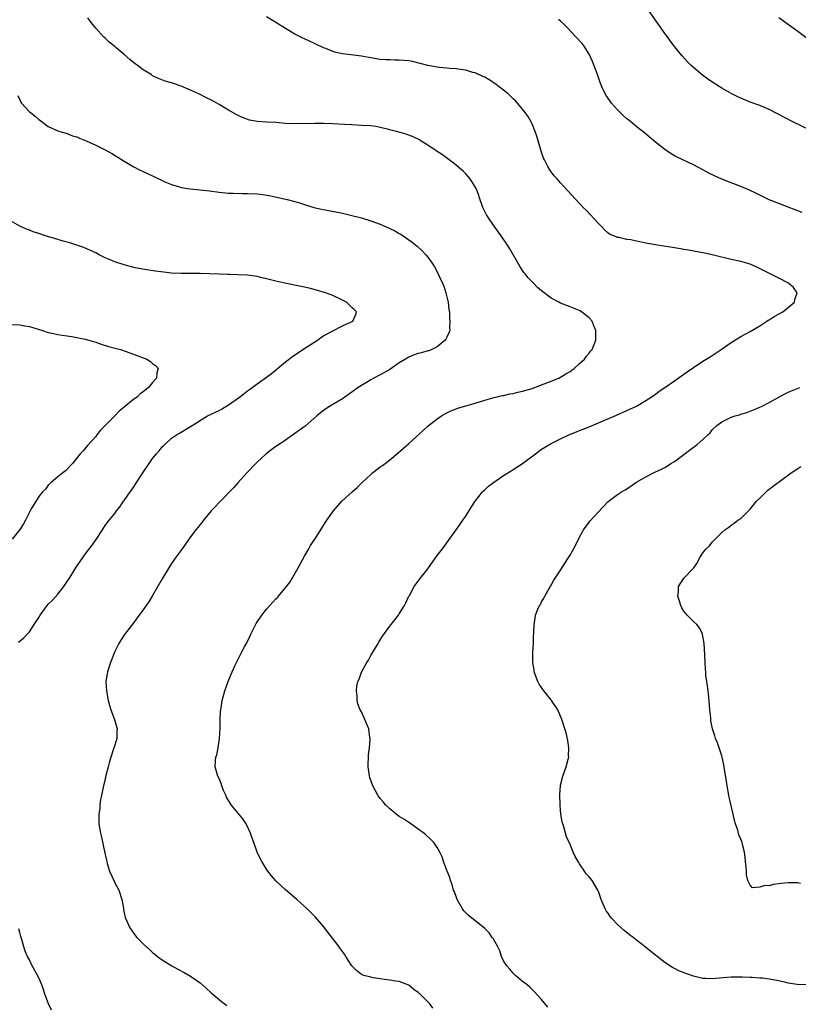
# Model space of a CAD drawing. Units: inches. Extents: x 2580000 to 2583000, y 1545000 to 1548000.
# Drawn here: x 2582291 to 2582455, y 1545837 to 1546045 of the extents above; entities that cross this region are included whole.
import ezdxf

# ---------------------------------------------------------------- set-up
doc = ezdxf.new("R2010")
doc.units = ezdxf.units.IN
doc.header["$MEASUREMENT"] = 0
doc.layers.add('LD25801545_10ft', color=92, linetype='Continuous')

msp = doc.modelspace()

# ---------------------------------------------------------------- linework, layer by layer
at = {"layer": 'LD25801545_10ft'}
for points, elevation in [([(2582378.05, 1545836.05), (2582377.44, 1545837), (2582377, 1545837.41), (2582375.37, 1545839), (2582375.16, 1545839.16), (2582375, 1545839.37), (2582374.03, 1545840.03), (2582373, 1545840.94), (2582371, 1545841.68), (2582370.22, 1545841.78), (2582369, 1545842.02), (2582367.86, 1545842.14), (2582367, 1545842.3), (2582365.51, 1545842.49), (2582365, 1545842.59), (2582363.5, 1545843), (2582363.14, 1545843.14), (2582363, 1545843.21), (2582362.01, 1545844.01), (2582360.97, 1545845), (2582359.73, 1545847), (2582359.46, 1545847.46), (2582359, 1545848.06), (2582358.61, 1545848.61), (2582358.29, 1545849), (2582355, 1545853.31), (2582353.3, 1545855.3), (2582351.58, 1545857), (2582349.43, 1545859), (2582347, 1545861.05), (2582345, 1545862.91), (2582344.03, 1545864.03), (2582343.27, 1545865), (2582343, 1545865.41), (2582342.01, 1545867), (2582341.66, 1545867.66), (2582341.05, 1545869), (2582340.3, 1545871), (2582339.96, 1545871.96), (2582339.61, 1545873), (2582338.71, 1545875), (2582338.04, 1545876.04), (2582335.54, 1545879), (2582335.33, 1545879.33), (2582334.59, 1545880.59), (2582334.4, 1545881), (2582333.97, 1545882.03), (2582333.6, 1545883), (2582333.47, 1545883.47), (2582333, 1545884.51), (2582332.75, 1545885), (2582332.19, 1545887), (2582332.26, 1545888.26), (2582332.35, 1545889), (2582332.5, 1545889.5), (2582332.8, 1545891), (2582333.11, 1545893), (2582333.21, 1545895.21), (2582333.23, 1545897), (2582333.32, 1545898.68), (2582333.36, 1545899), (2582333.44, 1545899.44), (2582333.68, 1545901), (2582334.23, 1545903), (2582334.94, 1545905), (2582335.78, 1545907), (2582336.42, 1545908.42), (2582336.69, 1545909), (2582337.48, 1545910.52), (2582337.69, 1545911), (2582338.43, 1545912.43), (2582338.83, 1545913.17), (2582339.49, 1545914.51), (2582339.7, 1545915), (2582340.81, 1545917.19), (2582342.03, 1545919), (2582343, 1545920.22), (2582343.71, 1545921), (2582344.31, 1545921.69), (2582345, 1545922.44), (2582345.29, 1545922.71), (2582345.55, 1545923), (2582347.25, 1545925), (2582347.96, 1545926.04), (2582348.57, 1545927), (2582349.7, 1545929), (2582351, 1545931.4), (2582351.91, 1545933), (2582352.29, 1545933.71), (2582353.45, 1545935.45), (2582354.64, 1545937.36), (2582355.42, 1545938.58), (2582355.74, 1545939), (2582357.16, 1545941), (2582358.86, 1545943), (2582361.05, 1545945), (2582362.09, 1545945.91), (2582363.18, 1545947), (2582365, 1545948.68), (2582365.37, 1545949), (2582367, 1545950.25), (2582367.44, 1545950.56), (2582367.99, 1545951), (2582369, 1545951.77), (2582370.76, 1545953.24), (2582373, 1545955.2), (2582376.03, 1545957.97), (2582377.09, 1545958.91), (2582379, 1545960.39), (2582379.89, 1545961), (2582381, 1545961.67), (2582381.9, 1545962.1), (2582383, 1545962.54), (2582383.34, 1545962.66), (2582387, 1545963.71), (2582389, 1545964.35), (2582391, 1545964.89), (2582392.69, 1545965.31), (2582393, 1545965.35), (2582394.33, 1545965.67), (2582395, 1545965.77), (2582395.98, 1545966.02), (2582397, 1545966.24), (2582399, 1545966.83), (2582401, 1545967.55), (2582403, 1545968.32), (2582404.62, 1545969), (2582405, 1545969.19), (2582406.14, 1545969.86), (2582407, 1545970.38), (2582407.36, 1545970.64), (2582407.9, 1545971), (2582409, 1545972.04), (2582410.06, 1545973), (2582410.43, 1545973.57), (2582411, 1545974.22), (2582411.34, 1545974.66), (2582411.65, 1545975), (2582412.09, 1545976.09), (2582412.43, 1545977), (2582412.42, 1545979), (2582412.05, 1545980.05), (2582411.63, 1545981), (2582411, 1545981.71), (2582409.39, 1545983), (2582409.15, 1545983.15), (2582407.75, 1545983.75), (2582407, 1545984.02), (2582405, 1545984.81), (2582404.62, 1545985), (2582403, 1545985.88), (2582401, 1545987.37), (2582400.12, 1545988.12), (2582399.28, 1545989), (2582399, 1545989.27), (2582398.14, 1545990.14), (2582397.52, 1545991), (2582397.29, 1545991.29), (2582396.47, 1545992.47), (2582394.28, 1545996.28), (2582393.84, 1545997), (2582392.51, 1545999), (2582391, 1546001.06), (2582389.66, 1546003), (2582389.42, 1546003.42), (2582388.61, 1546005), (2582387.9, 1546007), (2582387.7, 1546007.7), (2582387.18, 1546009), (2582387, 1546009.35), (2582385.92, 1546011), (2582385.51, 1546011.51), (2582385, 1546012.07), (2582384.54, 1546012.54), (2582383, 1546013.91), (2582382.39, 1546014.39), (2582381.26, 1546015.26), (2582380.09, 1546016.09), (2582379, 1546016.82), (2582377, 1546018.13), (2582375.63, 1546019), (2582375.24, 1546019.24), (2582373.89, 1546019.89), (2582372.43, 1546020.43), (2582370.43, 1546021), (2582369, 1546021.38), (2582368.51, 1546021.49), (2582367, 1546021.87), (2582366.04, 1546022.04), (2582365, 1546022.17), (2582363, 1546022.3), (2582361, 1546022.41), (2582359.48, 1546022.52), (2582357, 1546022.65), (2582355, 1546022.71), (2582353.27, 1546022.73), (2582349, 1546022.63), (2582347, 1546022.71), (2582345, 1546022.88), (2582343, 1546022.97), (2582341.1, 1546023.1), (2582339.42, 1546023.42), (2582337.93, 1546023.93), (2582337, 1546024.4), (2582336.58, 1546024.58), (2582335, 1546025.51), (2582333, 1546026.71), (2582331.52, 1546027.52), (2582330.22, 1546028.21), (2582328.86, 1546028.86), (2582327, 1546029.73), (2582325, 1546030.56), (2582323.18, 1546031.18), (2582323, 1546031.26), (2582321.65, 1546031.65), (2582320.2, 1546032.2), (2582319, 1546032.77), (2582318.65, 1546033), (2582317, 1546033.99), (2582315.71, 1546035), (2582315.29, 1546035.29), (2582314.17, 1546036.17), (2582313, 1546037.26), (2582311.34, 1546038.66), (2582311, 1546038.94), (2582309.84, 1546039.83), (2582309, 1546040.69), (2582308.64, 1546041), (2582307, 1546042.8), (2582306.02, 1546044.02), (2582305.33, 1546045)], 7430), ([(2582402.3, 1545836.3), (2582401, 1545837.89), (2582399.53, 1545839.53), (2582399, 1545840.02), (2582398.52, 1545840.52), (2582397.94, 1545841), (2582397, 1545841.72), (2582395.49, 1545843), (2582395.24, 1545843.24), (2582395, 1545843.43), (2582394.28, 1545844.28), (2582393.65, 1545845), (2582393, 1545846.1), (2582392.56, 1545847), (2582392.2, 1545848.2), (2582391.78, 1545849), (2582390.8, 1545850.8), (2582390.61, 1545851), (2582389.94, 1545851.94), (2582388.93, 1545852.93), (2582385.61, 1545855.61), (2582384.6, 1545856.6), (2582384.33, 1545857), (2582383.19, 1545859), (2582382.62, 1545860.62), (2582382.45, 1545861), (2582382.15, 1545862.15), (2582381.81, 1545863), (2582381.63, 1545863.63), (2582381.08, 1545865), (2582380.33, 1545867), (2582380.02, 1545868.02), (2582379.53, 1545869), (2582379, 1545869.97), (2582378.26, 1545871), (2582377.67, 1545871.67), (2582376.62, 1545872.62), (2582376.16, 1545873), (2582375, 1545873.86), (2582373.15, 1545875.15), (2582373, 1545875.24), (2582371.96, 1545875.96), (2582371, 1545876.53), (2582370.36, 1545877), (2582369, 1545878.1), (2582368.06, 1545879), (2582367.59, 1545879.59), (2582367, 1545880.3), (2582366.49, 1545881), (2582365.42, 1545883), (2582364.77, 1545884.77), (2582364.71, 1545885), (2582364.43, 1545887), (2582364.51, 1545889.49), (2582364.7, 1545891), (2582364.85, 1545892.85), (2582364.85, 1545893), (2582364.81, 1545893.19), (2582364.59, 1545895), (2582364.1, 1545896.1), (2582363.73, 1545897), (2582363, 1545898.56), (2582362.77, 1545899), (2582362.27, 1545900.27), (2582362.15, 1545901), (2582362.13, 1545901.87), (2582361.95, 1545903), (2582362.03, 1545904.03), (2582362.24, 1545905), (2582362.51, 1545905.49), (2582363, 1545906.99), (2582364.15, 1545909), (2582364.48, 1545909.52), (2582365, 1545910.45), (2582366.56, 1545913), (2582366.7, 1545913.3), (2582367.46, 1545914.54), (2582369, 1545916.68), (2582370.84, 1545919), (2582371, 1545919.23), (2582372.12, 1545921), (2582372.39, 1545921.61), (2582373.03, 1545922.97), (2582373.14, 1545923.14), (2582374.13, 1545925), (2582375, 1545926.15), (2582375.6, 1545927), (2582377, 1545928.75), (2582377.15, 1545929), (2582379, 1545931.59), (2582380.11, 1545933), (2582381, 1545934.23), (2582383, 1545936.95), (2582383.81, 1545938.19), (2582384.4, 1545939), (2582385, 1545939.86), (2582386.21, 1545941.8), (2582387.01, 1545943), (2582388.54, 1545945), (2582388.76, 1545945.24), (2582389, 1545945.44), (2582389.8, 1545946.2), (2582390.86, 1545947), (2582393, 1545948.43), (2582394.56, 1545949.44), (2582395, 1545949.68), (2582397, 1545950.97), (2582399.69, 1545953), (2582401, 1545953.97), (2582403, 1545955.21), (2582405, 1545956.2), (2582406.75, 1545957), (2582408.37, 1545957.63), (2582409, 1545957.92), (2582409.79, 1545958.21), (2582411, 1545958.74), (2582413, 1545959.54), (2582416.82, 1545961.18), (2582419, 1545962.16), (2582421, 1545963.09), (2582423, 1545964.25), (2582424.1, 1545965), (2582425, 1545965.57), (2582425.8, 1545966.2), (2582427, 1545967), (2582429, 1545968.43), (2582429.77, 1545969), (2582431.68, 1545970.32), (2582433, 1545971.26), (2582435, 1545972.53), (2582436.54, 1545973.46), (2582437, 1545973.76), (2582438.83, 1545975), (2582441, 1545976.53), (2582443, 1545977.75), (2582445, 1545978.83), (2582447, 1545980.03), (2582448.52, 1545981), (2582448.8, 1545981.2), (2582449, 1545981.3), (2582450.02, 1545981.98), (2582451.87, 1545983), (2582454.31, 1545985), (2582454.4, 1545985.6), (2582454.87, 1545987), (2582454.08, 1545988.08), (2582453.09, 1545989), (2582451, 1545990.09), (2582449.17, 1545991), (2582446.36, 1545992.36), (2582444.96, 1545993), (2582443, 1545993.57), (2582441, 1545994.02), (2582437, 1545994.98), (2582435.33, 1545995.33), (2582431.95, 1545995.95), (2582431, 1545996.15), (2582430.26, 1545996.26), (2582429, 1545996.48), (2582426.8, 1545996.8), (2582425, 1545997.1), (2582423, 1545997.48), (2582421.71, 1545997.71), (2582421, 1545997.89), (2582419.85, 1545998.15), (2582419, 1545998.24), (2582417.36, 1545998.64), (2582417, 1545998.65), (2582416.21, 1545999), (2582415.35, 1545999.35), (2582415, 1545999.63), (2582414.28, 1546000.28), (2582413.65, 1546001), (2582413, 1546001.62), (2582410.39, 1546004.39), (2582409.79, 1546005), (2582406.5, 1546008.5), (2582405, 1546010.15), (2582404.26, 1546011), (2582403.66, 1546011.66), (2582402.79, 1546012.79), (2582402.35, 1546013.65), (2582401.59, 1546015), (2582401.39, 1546015.39), (2582400.88, 1546016.88), (2582399.99, 1546019.99), (2582399.63, 1546021), (2582399, 1546022.61), (2582398.88, 1546022.88), (2582398.14, 1546024.14), (2582397.55, 1546025), (2582397, 1546025.74), (2582395.9, 1546027), (2582395.47, 1546027.47), (2582395, 1546027.93), (2582393.88, 1546029), (2582393, 1546029.75), (2582391.16, 1546031.16), (2582389.92, 1546031.92), (2582389, 1546032.44), (2582388.63, 1546032.63), (2582387, 1546033.35), (2582386.52, 1546033.48), (2582385, 1546033.95), (2582383.91, 1546034.09), (2582383, 1546034.26), (2582381.67, 1546034.33), (2582381, 1546034.4), (2582379.49, 1546034.51), (2582379, 1546034.56), (2582377, 1546034.93), (2582375.38, 1546035.38), (2582373.75, 1546035.75), (2582373, 1546035.89), (2582371, 1546036.07), (2582370.07, 1546036.07), (2582369, 1546036.11), (2582368.14, 1546036.14), (2582367, 1546036.22), (2582364.6, 1546036.6), (2582363, 1546036.91), (2582360.79, 1546037.21), (2582359, 1546037.41), (2582357.66, 1546037.66), (2582357, 1546037.87), (2582355.5, 1546038.5), (2582355, 1546038.68), (2582353.42, 1546039.42), (2582353, 1546039.66), (2582352.05, 1546040.05), (2582351, 1546040.57), (2582350.69, 1546040.69), (2582350.09, 1546041), (2582349, 1546041.56), (2582347, 1546042.77), (2582345, 1546044.03), (2582343, 1546045.18)], 7440), ([(2582461, 1546019.68), (2582454.11, 1546023), (2582450.77, 1546024.77), (2582449, 1546025.68), (2582447.88, 1546026.12), (2582447, 1546026.5), (2582445, 1546027.22), (2582443, 1546028.04), (2582442.35, 1546028.35), (2582441, 1546029.03), (2582439, 1546030.16), (2582438.47, 1546030.47), (2582437.65, 1546031), (2582437.24, 1546031.24), (2582436.04, 1546032.04), (2582434.91, 1546032.91), (2582433, 1546034.52), (2582432.49, 1546035), (2582431.74, 1546035.74), (2582430.62, 1546037), (2582429.9, 1546037.9), (2582428.14, 1546040.14), (2582427.52, 1546041), (2582427, 1546041.66), (2582426.07, 1546043), (2582425, 1546044.49), (2582423.23, 1546047)], 7460), ([(2582457.91, 1546039.91), (2582455, 1546042.13), (2582451.03, 1546045)], 7470), ([(2582455.93, 1546003.93), (2582454.49, 1546004.49), (2582452.98, 1546005.02), (2582451, 1546005.79), (2582449, 1546006.62), (2582447, 1546007.58), (2582446.05, 1546008.05), (2582445, 1546008.55), (2582443, 1546009.39), (2582441, 1546010.15), (2582439, 1546010.96), (2582437.59, 1546011.59), (2582436.25, 1546012.25), (2582435, 1546012.95), (2582433, 1546013.99), (2582429.59, 1546015.59), (2582429, 1546015.91), (2582428.31, 1546016.31), (2582427, 1546017.18), (2582425, 1546018.79), (2582422.32, 1546021), (2582421.58, 1546021.58), (2582419.37, 1546023.37), (2582419, 1546023.71), (2582418.29, 1546024.29), (2582417.57, 1546025), (2582417, 1546025.6), (2582415.77, 1546027), (2582415.43, 1546027.43), (2582414.62, 1546028.62), (2582413.92, 1546029.92), (2582413.49, 1546031), (2582413.33, 1546031.33), (2582412.78, 1546033), (2582411.75, 1546035.75), (2582411, 1546037.33), (2582409.95, 1546039), (2582409.54, 1546039.54), (2582408.24, 1546041), (2582406.32, 1546043), (2582405.66, 1546043.66), (2582405, 1546044.28), (2582404.6, 1546044.6)], 7450), ([(2582290.59, 1546028.59), (2582291, 1546027.68), (2582291.23, 1546027.23), (2582291.37, 1546027), (2582293, 1546025.19), (2582293.22, 1546025), (2582294.26, 1546024.26), (2582295, 1546023.55), (2582295.34, 1546023.34), (2582295.75, 1546023), (2582297, 1546022.09), (2582299, 1546021.15), (2582299.45, 1546021), (2582301, 1546020.56), (2582302.13, 1546020.13), (2582303, 1546019.88), (2582303.6, 1546019.6), (2582305, 1546019.05), (2582307, 1546018.12), (2582309, 1546017.15), (2582310.39, 1546016.39), (2582311.63, 1546015.63), (2582313, 1546014.73), (2582315, 1546013.55), (2582316.11, 1546013), (2582317, 1546012.59), (2582318.06, 1546012.06), (2582319, 1546011.65), (2582319.42, 1546011.42), (2582321, 1546010.65), (2582321.58, 1546010.42), (2582323, 1546009.8), (2582324.66, 1546009.34), (2582325, 1546009.23), (2582326.43, 1546009), (2582326.93, 1546008.92), (2582329, 1546008.72), (2582331, 1546008.5), (2582333, 1546008.23), (2582335, 1546008.03), (2582335.99, 1546007.99), (2582337.94, 1546007.94), (2582339, 1546007.94), (2582341, 1546007.83), (2582341.76, 1546007.76), (2582343.52, 1546007.52), (2582345.19, 1546007.19), (2582347, 1546006.76), (2582347.34, 1546006.66), (2582349, 1546006.24), (2582349.96, 1546005.96), (2582351, 1546005.62), (2582353.01, 1546005), (2582354.63, 1546004.62), (2582358, 1546004), (2582359, 1546003.79), (2582361, 1546003.3), (2582363, 1546002.77), (2582365, 1546002.18), (2582367, 1546001.44), (2582369, 1546000.56), (2582370.04, 1546000.04), (2582371, 1545999.52), (2582371.32, 1545999.32), (2582373, 1545998.19), (2582373.68, 1545997.68), (2582374.79, 1545996.79), (2582375.84, 1545995.84), (2582376.61, 1545995), (2582377, 1545994.53), (2582378.07, 1545993), (2582378.44, 1545992.44), (2582379.14, 1545991.14), (2582379.34, 1545990.66), (2582380.11, 1545989), (2582380.37, 1545988.37), (2582380.84, 1545987), (2582381.31, 1545985), (2582381.44, 1545983.44), (2582381.55, 1545983), (2582381.56, 1545981.56), (2582381.69, 1545981), (2582381.57, 1545979.57), (2582381.62, 1545979), (2582381.46, 1545978.54), (2582381, 1545977.63), (2582380.81, 1545977.19), (2582380.69, 1545977), (2582379, 1545975.62), (2582377.83, 1545975), (2582377.23, 1545974.77), (2582377, 1545974.73), (2582375.71, 1545974.29), (2582375, 1545974.2), (2582373.75, 1545973.75), (2582373, 1545973.43), (2582372.28, 1545973), (2582371, 1545972.19), (2582369, 1545970.81), (2582367, 1545969.67), (2582366.54, 1545969.46), (2582365, 1545968.62), (2582364.05, 1545968.05), (2582363, 1545967.45), (2582362.33, 1545967), (2582361, 1545966), (2582359, 1545964.59), (2582357, 1545963.39), (2582356.31, 1545963), (2582355.52, 1545962.48), (2582354.37, 1545961.63), (2582353.6, 1545961), (2582353, 1545960.46), (2582351.12, 1545958.88), (2582349, 1545957.27), (2582347, 1545955.87), (2582345.68, 1545955), (2582345, 1545954.53), (2582344.1, 1545953.9), (2582342.96, 1545953.04), (2582341, 1545951.26), (2582340.73, 1545951), (2582338.85, 1545949), (2582337.05, 1545947), (2582336.1, 1545945.9), (2582333, 1545942.74), (2582332.16, 1545941.84), (2582331.35, 1545941), (2582329.7, 1545939), (2582329.42, 1545938.58), (2582329, 1545938.12), (2582328.53, 1545937.47), (2582328.12, 1545937), (2582327, 1545935.51), (2582325.22, 1545933), (2582323.75, 1545931), (2582323, 1545929.91), (2582322.4, 1545929), (2582321, 1545926.68), (2582318.92, 1545923), (2582318.17, 1545921.83), (2582317.63, 1545921), (2582317, 1545920.11), (2582315.65, 1545918.35), (2582315, 1545917.45), (2582313.09, 1545914.91), (2582312.28, 1545913.72), (2582311.87, 1545913), (2582311, 1545911.29), (2582310.87, 1545911), (2582310.11, 1545909), (2582309.69, 1545907.69), (2582309.48, 1545907), (2582309.42, 1545906.58), (2582309.14, 1545905), (2582309.24, 1545903), (2582309.63, 1545901), (2582310.2, 1545899), (2582310.92, 1545897), (2582311.5, 1545895), (2582311.47, 1545894.53), (2582311.45, 1545893), (2582311, 1545891.57), (2582310.77, 1545890.77), (2582310.15, 1545889), (2582309.84, 1545887.84), (2582309.6, 1545887), (2582309.15, 1545885.15), (2582309, 1545884.43), (2582308.63, 1545883), (2582308.37, 1545881.63), (2582308.19, 1545881), (2582308.01, 1545880.01), (2582307.88, 1545879), (2582307.83, 1545878.17), (2582307.67, 1545877), (2582307.65, 1545875.65), (2582307.67, 1545875), (2582307.97, 1545873), (2582308.18, 1545872.18), (2582308.84, 1545869.16), (2582308.92, 1545868.92), (2582309, 1545868.53), (2582309.3, 1545867.3), (2582309.31, 1545867), (2582309.4, 1545866.6), (2582309.91, 1545865), (2582310.85, 1545862.85), (2582311, 1545862.52), (2582311.85, 1545861), (2582312.5, 1545859), (2582312.82, 1545857.18), (2582312.86, 1545856.86), (2582313, 1545856.17), (2582313.22, 1545855.22), (2582314.19, 1545853), (2582314.53, 1545852.53), (2582315, 1545851.8), (2582315.37, 1545851.37), (2582315.64, 1545851), (2582317, 1545849.66), (2582317.7, 1545849), (2582318.42, 1545848.42), (2582319, 1545847.79), (2582319.46, 1545847.46), (2582319.99, 1545847), (2582321, 1545846.26), (2582323.06, 1545845), (2582324.33, 1545844.33), (2582325.62, 1545843.62), (2582327, 1545842.82), (2582329, 1545841.43), (2582330.29, 1545840.29), (2582331.33, 1545839.33), (2582333, 1545837.9), (2582333.5, 1545837.5), (2582334.66, 1545836.66)], 7420), ([(2582290.68, 1545913.32), (2582291.81, 1545914.19), (2582292.54, 1545915), (2582293, 1545915.44), (2582294.04, 1545917), (2582295, 1545918.47), (2582295.31, 1545919), (2582296.76, 1545921), (2582297, 1545921.27), (2582297.85, 1545922.15), (2582299, 1545923.41), (2582300.24, 1545925), (2582301, 1545926.1), (2582301.59, 1545927), (2582302.9, 1545929.1), (2582303.69, 1545930.31), (2582305, 1545932.11), (2582306.25, 1545933.75), (2582307.08, 1545934.92), (2582308.45, 1545937), (2582308.65, 1545937.35), (2582309, 1545937.88), (2582309.47, 1545938.53), (2582309.86, 1545939), (2582311, 1545940.46), (2582311.4, 1545941), (2582312.12, 1545941.88), (2582312.86, 1545943), (2582313, 1545943.18), (2582314.24, 1545945), (2582314.58, 1545945.42), (2582315, 1545946.08), (2582315.39, 1545946.61), (2582315.61, 1545947), (2582316.8, 1545948.8), (2582319, 1545952.03), (2582319.78, 1545953), (2582320.35, 1545953.65), (2582321, 1545954.51), (2582321.28, 1545954.72), (2582321.56, 1545955), (2582323, 1545956.3), (2582324.04, 1545957), (2582324.65, 1545957.35), (2582327, 1545958.77), (2582327.32, 1545959), (2582330.59, 1545961), (2582333, 1545962.18), (2582333.53, 1545962.47), (2582335, 1545963.38), (2582337.29, 1545965), (2582338.27, 1545965.73), (2582339, 1545966.33), (2582339.4, 1545966.6), (2582341, 1545967.79), (2582343, 1545969.16), (2582344.05, 1545969.95), (2582345.16, 1545970.84), (2582345.34, 1545971), (2582347, 1545972.39), (2582348.46, 1545973.54), (2582349, 1545973.91), (2582351.66, 1545975.66), (2582353.73, 1545977), (2582354.46, 1545977.54), (2582355, 1545977.92), (2582357, 1545978.98), (2582359, 1545980.02), (2582361.18, 1545981), (2582361.74, 1545982.26), (2582361.96, 1545983), (2582361.45, 1545983.45), (2582361, 1545983.9), (2582360.42, 1545984.42), (2582359.85, 1545985), (2582359, 1545985.46), (2582357, 1545986.4), (2582355.43, 1545987), (2582353.56, 1545987.56), (2582351.97, 1545987.97), (2582350.34, 1545988.34), (2582346.89, 1545989), (2582345, 1545989.43), (2582343, 1545989.95), (2582342.12, 1545990.12), (2582341, 1545990.39), (2582339, 1545990.67), (2582337, 1545990.8), (2582335.17, 1545990.83), (2582334.85, 1545990.85), (2582333, 1545990.89), (2582329, 1545991.07), (2582327, 1545991.09), (2582325, 1545991.08), (2582323, 1545991.16), (2582321.32, 1545991.32), (2582319.54, 1545991.54), (2582317.8, 1545991.8), (2582316.11, 1545992.11), (2582315, 1545992.34), (2582313, 1545992.86), (2582311, 1545993.53), (2582310.06, 1545993.94), (2582309, 1545994.39), (2582307.73, 1545995), (2582307, 1545995.39), (2582305.91, 1545995.91), (2582304.52, 1545996.52), (2582301.53, 1545997.53), (2582301, 1545997.64), (2582300.14, 1545997.86), (2582299, 1545998.22), (2582296.43, 1545999), (2582295, 1545999.48), (2582293.83, 1545999.83), (2582293, 1546000.17), (2582292.38, 1546000.38), (2582291, 1546001.03), (2582289, 1546002.15)], 7410), ([(2582289, 1545980.31), (2582291, 1545980.23), (2582292.02, 1545980.02), (2582293, 1545979.84), (2582295.74, 1545979), (2582297, 1545978.63), (2582297.45, 1545978.54), (2582299, 1545978.2), (2582299.92, 1545978.08), (2582301, 1545977.89), (2582302.29, 1545977.71), (2582303, 1545977.58), (2582304.8, 1545977.2), (2582305.55, 1545977), (2582307, 1545976.56), (2582308.16, 1545976.16), (2582309.69, 1545975.69), (2582312.21, 1545975), (2582313.4, 1545974.6), (2582317.21, 1545973.21), (2582317.75, 1545973), (2582318.51, 1545972.51), (2582319, 1545972.08), (2582319.62, 1545971.62), (2582320.16, 1545971), (2582319.87, 1545970.13), (2582319.8, 1545969), (2582319, 1545968.08), (2582318.14, 1545967), (2582317, 1545966.12), (2582316.35, 1545965.65), (2582315.73, 1545965), (2582315, 1545964.52), (2582313, 1545962.86), (2582311.95, 1545962.05), (2582311, 1545961.05), (2582308.01, 1545957.99), (2582307.22, 1545957), (2582307, 1545956.7), (2582305.25, 1545954.75), (2582305, 1545954.41), (2582304.33, 1545953.67), (2582303.74, 1545953), (2582302.09, 1545951), (2582300.59, 1545949.41), (2582300.04, 1545949), (2582299, 1545948.14), (2582297.59, 1545947), (2582297, 1545946.44), (2582296.43, 1545945.57), (2582295.79, 1545945), (2582295, 1545944), (2582293.4, 1545941.4), (2582293, 1545940.72), (2582292.17, 1545939), (2582291.74, 1545938.26), (2582290.98, 1545937.02), (2582289.38, 1545935)], 7400), ([(2582457, 1545841.01), (2582454.91, 1545841.09), (2582453, 1545841.39), (2582452.51, 1545841.49), (2582451, 1545841.86), (2582449, 1545842.21), (2582447.61, 1545842.39), (2582447, 1545842.43), (2582445.42, 1545842.58), (2582445, 1545842.58), (2582443.35, 1545842.65), (2582443, 1545842.65), (2582441, 1545842.61), (2582437.64, 1545842.36), (2582437, 1545842.29), (2582435.65, 1545842.35), (2582435, 1545842.36), (2582433, 1545842.81), (2582431.38, 1545843.38), (2582429.95, 1545843.95), (2582429, 1545844.46), (2582428.63, 1545844.63), (2582427, 1545845.69), (2582425.36, 1545847), (2582425, 1545847.25), (2582424.03, 1545848.03), (2582422.87, 1545849), (2582421, 1545850.44), (2582420.29, 1545851), (2582419.55, 1545851.55), (2582418.43, 1545852.43), (2582417, 1545853.72), (2582415.82, 1545855), (2582415.45, 1545855.45), (2582415, 1545856.16), (2582414.64, 1545856.64), (2582414.42, 1545857), (2582413.55, 1545859), (2582413.43, 1545859.43), (2582413, 1545860.71), (2582412.87, 1545861), (2582411.64, 1545863), (2582411, 1545863.76), (2582410.42, 1545864.42), (2582410.04, 1545865), (2582409, 1545866.51), (2582408.69, 1545867), (2582408.09, 1545868.09), (2582407.67, 1545869), (2582407, 1545870.59), (2582406.24, 1545872.24), (2582406.01, 1545873), (2582405.67, 1545874.33), (2582405.45, 1545875), (2582405.36, 1545875.36), (2582405.09, 1545877), (2582405, 1545877.87), (2582404.89, 1545879), (2582404.85, 1545881.15), (2582404.98, 1545883), (2582405, 1545883.11), (2582405.46, 1545885), (2582405.77, 1545885.77), (2582406.2, 1545887), (2582406.63, 1545888.63), (2582406.71, 1545889), (2582406.7, 1545889.3), (2582406.75, 1545891), (2582406.55, 1545892.55), (2582406.17, 1545894.17), (2582405.27, 1545897), (2582404.45, 1545899), (2582403.09, 1545901), (2582403, 1545901.09), (2582401.46, 1545903), (2582400.46, 1545904.46), (2582400.21, 1545905), (2582399.46, 1545907), (2582399.44, 1545907.44), (2582399.14, 1545909), (2582399.13, 1545910.87), (2582399.18, 1545911.18), (2582399.27, 1545913), (2582399.33, 1545914.67), (2582399.37, 1545915), (2582399.39, 1545915.39), (2582399.44, 1545917), (2582399.67, 1545918.33), (2582399.75, 1545919), (2582400.23, 1545920.23), (2582400.57, 1545921), (2582400.74, 1545921.26), (2582401, 1545921.77), (2582401.46, 1545922.54), (2582401.67, 1545923), (2582402.59, 1545924.59), (2582402.88, 1545925.12), (2582403, 1545925.3), (2582403.6, 1545926.4), (2582405, 1545928.47), (2582405.98, 1545930.02), (2582406.62, 1545931), (2582407, 1545931.64), (2582408.2, 1545933.8), (2582409, 1545935.47), (2582409.85, 1545937), (2582411, 1545938.62), (2582411.17, 1545938.83), (2582413, 1545940.79), (2582415.01, 1545942.99), (2582417, 1545944.44), (2582417.82, 1545945), (2582418.59, 1545945.41), (2582419.81, 1545946.19), (2582420.9, 1545947), (2582423, 1545948.18), (2582424.57, 1545949), (2582424.88, 1545949.12), (2582426.25, 1545949.75), (2582427, 1545950.16), (2582427.52, 1545950.48), (2582428.28, 1545951), (2582429, 1545951.42), (2582431, 1545952.89), (2582432.19, 1545953.81), (2582433.83, 1545955), (2582435, 1545956.01), (2582436.08, 1545957), (2582436.54, 1545957.46), (2582437, 1545958.06), (2582437.94, 1545959), (2582439, 1545959.78), (2582441, 1545960.72), (2582441.79, 1545961), (2582442.73, 1545961.27), (2582443, 1545961.37), (2582444.26, 1545961.74), (2582445.71, 1545962.29), (2582447, 1545962.83), (2582447.36, 1545963), (2582449, 1545963.86), (2582451, 1545964.98), (2582452.31, 1545965.69), (2582453, 1545966.01), (2582455.45, 1545967)], 7450), ([(2582455.6, 1545862.4), (2582455, 1545862.5), (2582454.52, 1545862.52), (2582453, 1545862.55), (2582451.61, 1545862.39), (2582449.84, 1545862.16), (2582449, 1545861.91), (2582448.04, 1545861.96), (2582447, 1545861.58), (2582445.5, 1545861.5), (2582445, 1545862), (2582444.5, 1545863), (2582444.23, 1545864.23), (2582444.23, 1545865), (2582444.16, 1545865.84), (2582444.01, 1545867), (2582443.95, 1545867.95), (2582443.79, 1545869), (2582443.39, 1545870.61), (2582443.31, 1545871), (2582443.21, 1545871.21), (2582443, 1545871.75), (2582442.62, 1545872.62), (2582442.36, 1545873.64), (2582441.86, 1545875), (2582441.64, 1545875.64), (2582441.38, 1545877), (2582440.58, 1545880.58), (2582440.5, 1545881), (2582440.14, 1545883), (2582439.99, 1545883.99), (2582439.56, 1545886.44), (2582439.44, 1545887.44), (2582439.09, 1545889), (2582439, 1545889.33), (2582438.46, 1545891), (2582438.08, 1545892.08), (2582437.69, 1545893), (2582437.5, 1545893.5), (2582437.04, 1545895.04), (2582436.7, 1545896.7), (2582436.69, 1545897.31), (2582436.48, 1545899), (2582436.33, 1545901), (2582436.24, 1545901.76), (2582436.12, 1545903), (2582435.99, 1545903.99), (2582435.83, 1545905), (2582435.66, 1545906.33), (2582435.61, 1545907), (2582435.58, 1545907.58), (2582435.49, 1545909), (2582435.42, 1545910.58), (2582435.26, 1545913), (2582434.93, 1545915), (2582434.31, 1545916.31), (2582433.72, 1545917), (2582433, 1545917.66), (2582431.68, 1545919), (2582431, 1545919.81), (2582430.56, 1545920.56), (2582430.34, 1545921), (2582430.05, 1545921.95), (2582429.75, 1545923), (2582429.87, 1545923.87), (2582429.9, 1545925), (2582431, 1545926.79), (2582433.1, 1545929), (2582433.89, 1545930.11), (2582434.3, 1545931), (2582435, 1545932.15), (2582435.67, 1545933), (2582436.41, 1545933.59), (2582437, 1545934.39), (2582439, 1545936.42), (2582439.64, 1545937), (2582440.48, 1545937.52), (2582441, 1545937.97), (2582441.62, 1545938.38), (2582442.4, 1545939), (2582443, 1545939.38), (2582444.61, 1545941), (2582444.82, 1545941.18), (2582445, 1545941.36), (2582446.3, 1545943), (2582447, 1545943.68), (2582448.33, 1545945), (2582448.68, 1545945.32), (2582449.82, 1545946.18), (2582453.65, 1545949), (2582455, 1545949.91), (2582455.66, 1545950.34)], 7460), ([(2582297.66, 1545835.66), (2582297.03, 1545837), (2582296.3, 1545839), (2582296.01, 1545840.01), (2582295.63, 1545841), (2582295, 1545842.5), (2582293.41, 1545845.41), (2582293, 1545846.28), (2582292.63, 1545847), (2582292.12, 1545848.12), (2582291.85, 1545849), (2582291.44, 1545850.56), (2582291.21, 1545851.21), (2582291, 1545852.06), (2582290.79, 1545852.79)], 7410)]:
    msp.add_lwpolyline(points, dxfattribs=dict(at, elevation=elevation))

doc.saveas('drawing.dxf')
